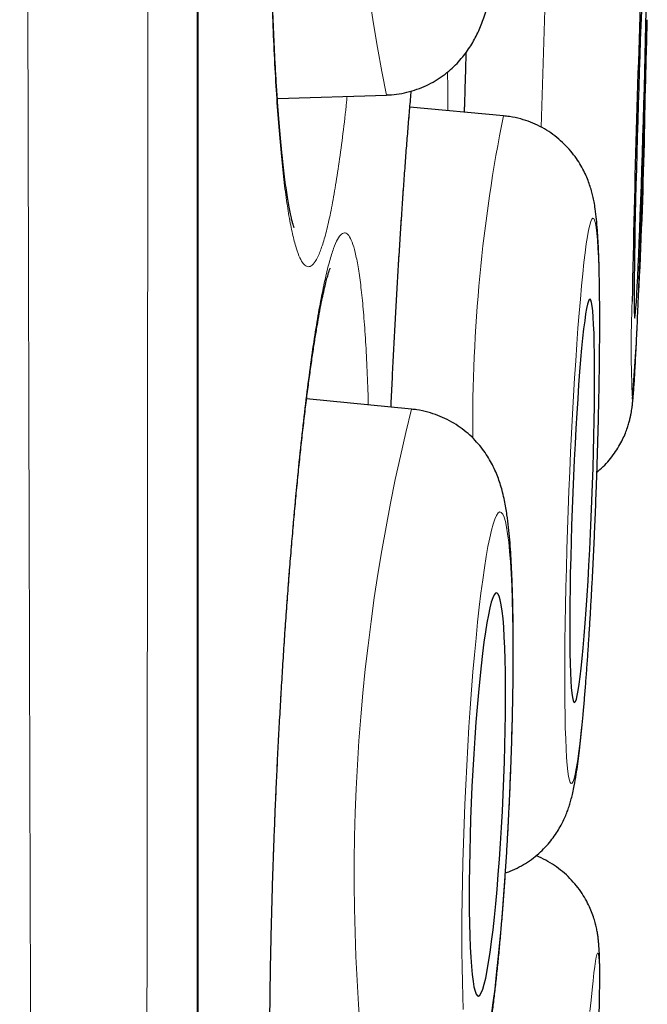
# Model space of a CAD drawing. Units: millimetres. Extents: x 8 to 849, y 12 to 809.
# Drawn here: x 673 to 675, y 785 to 788 of the extents above; entities that cross this region are included whole.
import ezdxf

# ---------------------------------------------------------------- set-up
doc = ezdxf.new("R2010")
doc.units = ezdxf.units.MM

msp = doc.modelspace()

# ---------------------------------------------------------------- linework, layer by layer
at = {"color": 7, "linetype": 'Continuous', "lineweight": 30}
for p, q in [((673.2728, 774.6467), (673.2728, 807.9815)), ((673.5135, 787.5234), (673.8448, 787.5341)), ((673.8466, 787.5343), (673.8448, 787.5341)), ((674.1992, 787.4711), (673.9156, 787.497)), ((673.9204, 786.5806), (673.6023, 786.6118))]:
    msp.add_line(p, q, dxfattribs=at)
at = {"color": 252, "linetype": 'Continuous', "lineweight": 0}
msp.add_line((673.2705, 774.6163), (673.2705, 791.3141), dxfattribs=at)
at = {"color": 7, "linetype": 'Continuous', "lineweight": 30, "flags": 128}
for points in [[(674.618, 787.79), (674.6163, 787.7464), (674.6147, 787.7009), (674.6131, 787.6539), (674.6115, 787.6057), (674.6099, 787.5566), (674.6084, 787.5068), (674.6069, 787.4569), (674.6054, 787.407), (674.6041, 787.3575), (674.6028, 787.3088), (674.6016, 787.2611), (674.6005, 787.2148), (674.5995, 787.1702), (674.5986, 787.1276), (674.5979, 787.0873), (674.5972, 787.0495), (674.5967, 787.0145), (674.5963, 786.9826), (674.596, 786.9538), (674.5959, 786.9285), (674.5959, 786.9068), (674.596, 786.8889), (674.5963, 786.8748), (674.5967, 786.8646), (674.5972, 786.8585), (674.5979, 786.8564)], [(674.5979, 786.8564), (674.5986, 786.8585), (674.5995, 786.8645), (674.6005, 786.8746), (674.6016, 786.8887), (674.6028, 786.9066), (674.6041, 786.9283), (674.6054, 786.9536), (674.6069, 786.9823), (674.6083, 787.0142), (674.6099, 787.0492), (674.6115, 787.0869), (674.6131, 787.1272), (674.6147, 787.1698), (674.6163, 787.2144), (674.618, 787.2606), (674.6196, 787.3083), (674.6212, 787.357), (674.6227, 787.4065), (674.6242, 787.4564), (674.6257, 787.5063), (674.6271, 787.5561), (674.6284, 787.6052), (674.6296, 787.6534), (674.6308, 787.7004), (674.6318, 787.7459), (674.6328, 787.7895)], [(674.4679, 786.3025), (674.4697, 786.3525), (674.4713, 786.4021), (674.4727, 786.451), (674.4738, 786.4989), (674.4747, 786.5456), (674.4754, 786.5906), (674.4759, 786.6337), (674.476, 786.6746), (674.476, 786.713), (674.4757, 786.7487), (674.4751, 786.7814), (674.4743, 786.8109), (674.4732, 786.8371), (674.472, 786.8597), (674.4705, 786.8786), (674.4687, 786.8936), (674.4668, 786.9047), (674.4647, 786.9118), (674.4624, 786.9149), (674.46, 786.9139), (674.4574, 786.9088), (674.4547, 786.8997), (674.4519, 786.8866), (674.449, 786.8696), (674.446, 786.8488), (674.4429, 786.8244), (674.4399, 786.7966), (674.4368, 786.7654), (674.4337, 786.7312), (674.4307, 786.6941), (674.4277, 786.6544), (674.4248, 786.6124), (674.422, 786.5683), (674.4193, 786.5224), (674.4167, 786.4751), (674.4142, 786.4266), (674.412, 786.3773), (674.4099, 786.3275), (674.4079, 786.2776), (674.4062, 786.2278), (674.4047, 786.1785), (674.4035, 786.13), (674.4024, 786.0827), (674.4016, 786.0368), (674.4011, 785.9927), (674.4007, 785.9507), (674.4007, 785.911), (674.4009, 785.8739), (674.4013, 785.8397), (674.402, 785.8085), (674.4029, 785.7806), (674.4041, 785.7562), (674.4055, 785.7355), (674.4071, 785.7185), (674.4089, 785.7054), (674.4109, 785.6963), (674.4131, 785.6912), (674.4155, 785.6902), (674.418, 785.6932), (674.4207, 785.7003), (674.4234, 785.7115), (674.4263, 785.7265), (674.4293, 785.7454), (674.4323, 785.768), (674.4353, 785.7941), (674.4384, 785.8237), (674.4415, 785.8564), (674.4445, 785.8921), (674.4475, 785.9305), (674.4505, 785.9714), (674.4534, 786.0145), (674.4561, 786.0595), (674.4588, 786.1062), (674.4613, 786.1541), (674.4636, 786.203), (674.4658, 786.2526), (674.4679, 786.3025)], [(674.1987, 785.4105), (674.2007, 785.4604), (674.2025, 785.51), (674.2039, 785.5589), (674.205, 785.6068), (674.2057, 785.6534), (674.206, 785.6984), (674.2059, 785.7415), (674.2055, 785.7824), (674.2048, 785.8208), (674.2036, 785.8565), (674.2022, 785.8892), (674.2003, 785.9187), (674.1982, 785.9449), (674.1957, 785.9675), (674.1929, 785.9863), (674.1899, 786.0014), (674.1866, 786.0125), (674.183, 786.0196), (674.1793, 786.0227), (674.1753, 786.0216), (674.1712, 786.0166), (674.167, 786.0074), (674.1626, 785.9943), (674.1582, 785.9774), (674.1537, 785.9566), (674.1492, 785.9322), (674.1447, 785.9044), (674.1402, 785.8732), (674.1358, 785.839), (674.1316, 785.8019), (674.1274, 785.7623), (674.1234, 785.7202), (674.1196, 785.6761), (674.116, 785.6303), (674.1126, 785.583), (674.1095, 785.5345), (674.1066, 785.4852), (674.1041, 785.4354), (674.1018, 785.3855), (674.0999, 785.3357), (674.0983, 785.2864), (674.0971, 785.238), (674.0962, 785.1906), (674.0957, 785.1448), (674.0955, 785.1007), (674.0958, 785.0587), (674.0964, 785.019), (674.0973, 784.9819), (674.0986, 784.9477), (674.1003, 784.9166), (674.1023, 784.8887), (674.1046, 784.8643), (674.1072, 784.8436), (674.1101, 784.8266), (674.1133, 784.8135), (674.1167, 784.8044), (674.1204, 784.7993), (674.1242, 784.7983), (674.1283, 784.8013), (674.1324, 784.8084), (674.1368, 784.8196), (674.1412, 784.8346), (674.1456, 784.8535), (674.1501, 784.8761), (674.1546, 784.9022), (674.1591, 784.9317), (674.1635, 784.9645), (674.1679, 785.0001), (674.1721, 785.0385), (674.1762, 785.0794), (674.1801, 785.1225), (674.1838, 785.1675), (674.1873, 785.2141), (674.1906, 785.2621), (674.1935, 785.311), (674.1963, 785.3606), (674.1987, 785.4105)]]:
    msp.add_lwpolyline(points, dxfattribs=at)
at = {"color": 252, "linetype": 'Continuous', "lineweight": 0, "flags": 128}
for points in [[(674.4797, 786.3025), (674.4819, 786.3618), (674.4838, 786.4207), (674.4856, 786.4791), (674.4871, 786.5366), (674.4884, 786.593), (674.4894, 786.648), (674.4902, 786.7014), (674.4908, 786.7529), (674.4911, 786.8023), (674.4912, 786.8492), (674.491, 786.8936), (674.4905, 786.9351), (674.4898, 786.9736), (674.4889, 787.0089), (674.4877, 787.0409), (674.4863, 787.0693), (674.4847, 787.0941), (674.4828, 787.1151), (674.4807, 787.1323), (674.4785, 787.1455), (674.476, 787.1546), (674.4734, 787.1597), (674.4705, 787.1608), (674.4676, 787.1577), (674.4645, 787.1506), (674.4612, 787.1394), (674.4579, 787.1242), (674.4545, 787.1051), (674.451, 787.0822), (674.4474, 787.0556), (674.4438, 787.0254), (674.4401, 786.9917), (674.4365, 786.9548), (674.4329, 786.9147), (674.4292, 786.8717), (674.4257, 786.826), (674.4222, 786.7779), (674.4187, 786.7274), (674.4154, 786.675), (674.4122, 786.6207), (674.4091, 786.565), (674.4061, 786.508), (674.4033, 786.45), (674.4007, 786.3913), (674.3982, 786.3322), (674.3959, 786.2729), (674.3939, 786.2138), (674.392, 786.1551), (674.3904, 786.0971), (674.389, 786.0401), (674.3878, 785.9844), (674.3869, 785.9301), (674.3862, 785.8777), (674.3857, 785.8272), (674.3856, 785.779), (674.3856, 785.7334), (674.3859, 785.6904), (674.3865, 785.6503), (674.3873, 785.6134), (674.3884, 785.5797), (674.3897, 785.5495), (674.3912, 785.5229), (674.393, 785.5), (674.3949, 785.4809), (674.3971, 785.4657), (674.3995, 785.4545), (674.402, 785.4474), (674.4048, 785.4443), (674.4077, 785.4453), (674.4107, 785.4505), (674.4139, 785.4596), (674.4172, 785.4728), (674.4205, 785.4899), (674.424, 785.511), (674.4276, 785.5357), (674.4311, 785.5642), (674.4348, 785.5961), (674.4384, 785.6315), (674.4421, 785.67), (674.4457, 785.7115), (674.4493, 785.7559), (674.4528, 785.8028), (674.4563, 785.8522), (674.4597, 785.9036), (674.463, 785.957), (674.4661, 786.0121), (674.4692, 786.0685), (674.472, 786.126), (674.4748, 786.1844), (674.4773, 786.2433), (674.4797, 786.3025)], [(674.2179, 785.4105), (674.2204, 785.4697), (674.2225, 785.5286), (674.2244, 785.5869), (674.2259, 785.6445), (674.227, 785.7009), (674.2277, 785.7559), (674.2281, 785.8093), (674.2281, 785.8607), (674.2278, 785.91), (674.2271, 785.957), (674.226, 786.0013), (674.2246, 786.0429), (674.2228, 786.0814), (674.2206, 786.1167), (674.2182, 786.1486), (674.2154, 786.1771), (674.2123, 786.2018), (674.2089, 786.2228), (674.2053, 786.24), (674.2013, 786.2532), (674.1972, 786.2623), (674.1928, 786.2674), (674.1882, 786.2685), (674.1834, 786.2654), (674.1785, 786.2582), (674.1735, 786.2471), (674.1683, 786.2319), (674.1631, 786.2128), (674.1578, 786.1899), (674.1524, 786.1633), (674.1471, 786.1331), (674.1418, 786.0994), (674.1365, 786.0625), (674.1313, 786.0225), (674.1261, 785.9795), (674.1211, 785.9338), (674.1163, 785.8857), (674.1116, 785.8352), (674.1071, 785.7828), (674.1028, 785.7286), (674.0987, 785.6728), (674.0949, 785.6158), (674.0913, 785.5579), (674.088, 785.4992), (674.085, 785.4401), (674.0824, 785.3809), (674.08, 785.3218), (674.078, 785.2631), (674.0764, 785.2051), (674.0751, 785.1481), (674.0742, 785.0924), (674.0736, 785.0382), (674.0734, 784.9857), (674.0735, 784.9353), (674.0741, 784.8871), (674.075, 784.8414), (674.0762, 784.7985), (674.0778, 784.7584)], [(674.1624, 784.7396), (674.1677, 784.7781), (674.1729, 784.8196), (674.1779, 784.8639), (674.1829, 784.9109), (674.1877, 784.9602), (674.1923, 785.0117), (674.1967, 785.0651), (674.2009, 785.1201), (674.2048, 785.1765), (674.2085, 785.234), (674.2119, 785.2923), (674.2151, 785.3513), (674.2179, 785.4105)], [(674.49, 784.7511), (674.4907, 784.7856), (674.4911, 784.8168), (674.4912, 784.8444), (674.4911, 784.8683), (674.4907, 784.8884), (674.4901, 784.9046), (674.4892, 784.9169), (674.4881, 784.9251), (674.4867, 784.9293), (674.4851, 784.9294), (674.4833, 784.9254), (674.4813, 784.9173), (674.4791, 784.9052), (674.4767, 784.8892), (674.4741, 784.8692), (674.4713, 784.8455), (674.4684, 784.818), (674.4653, 784.787), (674.4621, 784.7526)]]:
    msp.add_lwpolyline(points, dxfattribs=at)
at = {"color": 252, "linetype": 'Continuous', "lineweight": 0}
for centre, radius, start, end in [((678.9614, 788.5899), 5.2244, 166.0344, 191.6591), ((723.8991, 786.1108), 49.6027, 177.27067, 178.46857), ((657.8535, 787.7858), 16.7783, 355.98321, 359.13102), ((678.9022, 786.5316), 4.7959, 168.7018, 180.461), ((678.0455, 786.7644), 3.4583, 177.63, 182.5501), ((679.6107, 785.1635), 5.8641, 166.01503, 188.80442)]:
    msp.add_arc(centre, radius, start, end, dxfattribs=at)
at = {"color": 7, "linetype": 'Continuous', "lineweight": 30}
for centre, radius, start, end in [((726.5305, 785.9405), 51.9493, 177.71063, 178.93356), ((618.2969, 789.1355), 56.3558, 358.36891, 358.6044)]:
    msp.add_arc(centre, radius, start, end, dxfattribs=at)
at = {"color": 252, "linetype": 'Continuous', "lineweight": 0}
for points, knots in [([(672.8424, 773.2396), (672.8424, 773.2399), (672.8423, 773.2422), (672.8421, 773.2599), (672.8416, 773.2936), (672.8408, 773.3427), (672.8399, 773.4052), (672.8387, 773.4817), (672.8374, 773.5719), (672.8358, 773.6761), (672.8341, 773.7939), (672.8322, 773.9255), (672.8302, 774.0708), (672.8283, 774.2155), (672.8265, 774.3555), (672.8248, 774.4874), (672.8232, 774.6264), (672.8215, 774.7727), (672.8198, 774.926), (672.8181, 775.0865), (672.8164, 775.2542), (672.8147, 775.4291), (672.813, 775.6107), (672.8113, 775.7993), (672.8095, 775.9949), (672.8078, 776.1974), (672.8061, 776.4065), (672.8043, 776.6222), (672.8026, 776.8444), (672.8009, 777.0631), (672.7994, 777.2771), (672.7979, 777.4856), (672.7964, 777.6986), (672.7948, 777.9357), (672.7931, 778.1982), (672.7913, 778.4875), (672.7896, 778.7842), (672.7879, 779.0879), (672.7862, 779.3987), (672.7846, 779.7068), (672.7832, 780.0115), (672.7817, 780.3121), (672.7803, 780.618), (672.7789, 780.929), (672.7776, 781.245), (672.7763, 781.5519), (672.7751, 781.8489), (672.7739, 782.1355), (672.7728, 782.4253), (672.7715, 782.7419), (672.7703, 783.086), (672.7689, 783.4584), (672.7676, 783.8355), (672.7663, 784.2173), (672.765, 784.6035), (672.7639, 784.9809), (672.7628, 785.3487), (672.7618, 785.7066), (672.7608, 786.0674), (672.7598, 786.431), (672.7589, 786.7972), (672.758, 787.1479), (672.7572, 787.4827), (672.7564, 787.8015), (672.7557, 788.1215), (672.7549, 788.4715), (672.754, 788.8515), (672.7531, 789.2616), (672.7522, 789.6735), (672.7513, 790.0868), (672.7504, 790.5015), (672.7496, 790.9048), (672.7488, 791.2966), (672.7481, 791.6768), (672.7474, 792.0572), (672.7467, 792.4378), (672.7461, 792.8183), (672.7454, 793.2371), (672.7447, 793.6937), (672.7439, 794.1877), (672.7432, 794.6799), (672.7424, 795.1711), (672.7417, 795.6602), (672.741, 796.1475), (672.7403, 796.6315), (672.7396, 797.1127), (672.7389, 797.5904), (672.7383, 798.0645), (672.7378, 798.5336), (672.7373, 798.9549), (672.7369, 799.3295), (672.7366, 799.6589), (672.7363, 799.9851), (672.736, 800.308), (672.7357, 800.6273), (672.7355, 800.9431), (672.7352, 801.255), (672.7349, 801.563), (672.7346, 801.8666), (672.7344, 802.1655), (672.7341, 802.4601), (672.7339, 802.7501), (672.7337, 803.0355), (672.7334, 803.3225), (672.7332, 803.6106), (672.733, 803.8992), (672.7328, 804.1816), (672.7327, 804.4478), (672.7326, 804.6985), (672.7325, 804.9342), (672.7324, 805.1646), (672.7324, 805.3897), (672.7323, 805.6092), (672.7322, 805.8514), (672.7321, 806.1131), (672.7321, 806.3907), (672.732, 806.6565), (672.7319, 806.8851), (672.7319, 807.08), (672.7318, 807.2446), (672.7318, 807.4029), (672.7317, 807.5625), (672.7317, 807.7218), (672.7317, 807.8797), (672.7317, 808.0286), (672.7318, 808.1728), (672.7318, 808.3111), (672.7319, 808.4288), (672.7319, 808.5257), (672.7319, 808.6048), (672.732, 808.6786), (672.732, 808.755), (672.732, 808.8316), (672.732, 808.9056), (672.732, 808.9701), (672.732, 809.025), (672.732, 809.0701), (672.732, 809.1025), (672.732, 809.1244), (672.732, 809.1375), (672.732, 809.1417), (672.732, 809.1432)], [0, 0, 0, 0, 0.000942, 0.009786, 0.018659, 0.027532, 0.036432, 0.045333, 0.054282, 0.06323, 0.072207, 0.081184, 0.090202, 0.099227, 0.105838, 0.112449, 0.11906, 0.125696, 0.132333, 0.138969, 0.145648, 0.152328, 0.159018, 0.165709, 0.172441, 0.179172, 0.185915, 0.192658, 0.199423, 0.20619, 0.212077, 0.217963, 0.223857, 0.229751, 0.237231, 0.244712, 0.252192, 0.259708, 0.267225, 0.274741, 0.281622, 0.288504, 0.295385, 0.302294, 0.309203, 0.316112, 0.32214, 0.328169, 0.334205, 0.340242, 0.347742, 0.355242, 0.362742, 0.370278, 0.377816, 0.385352, 0.392165, 0.398979, 0.405792, 0.412633, 0.419474, 0.426314, 0.432186, 0.438057, 0.443936, 0.449815, 0.457276, 0.464738, 0.472198, 0.479695, 0.487192, 0.494689, 0.501553, 0.508417, 0.515281, 0.522172, 0.529065, 0.535957, 0.54497, 0.553983, 0.563024, 0.572064, 0.581165, 0.590265, 0.599395, 0.608524, 0.617716, 0.626909, 0.636132, 0.645355, 0.652055, 0.658757, 0.665457, 0.672184, 0.678911, 0.685638, 0.692389, 0.699143, 0.705894, 0.712647, 0.719398, 0.726176, 0.732955, 0.739733, 0.747007, 0.754281, 0.76157, 0.768859, 0.775381, 0.781905, 0.788428, 0.794974, 0.801522, 0.808069, 0.817238, 0.826407, 0.835606, 0.844805, 0.85128, 0.857754, 0.86424, 0.870725, 0.878192, 0.88566, 0.893144, 0.900628, 0.908778, 0.916933, 0.922565, 0.928196, 0.933835, 0.939473, 0.947039, 0.954605, 0.96217, 0.969773, 0.977377, 0.98498, 0.99072, 0.99646, 1, 1, 1, 1]), ([(673.128, 808.9146), (673.128, 808.9136), (673.128, 808.9117), (673.1281, 808.8967), (673.1281, 808.8726), (673.1281, 808.8387), (673.1282, 808.7951), (673.1282, 808.7417), (673.1282, 808.6786), (673.1282, 808.6057), (673.1282, 808.5231), (673.1282, 808.4306), (673.1282, 808.3285), (673.1282, 808.2255), (673.1282, 808.1243), (673.1282, 808.0271), (673.1282, 807.9243), (673.1281, 807.8158), (673.1281, 807.7017), (673.1281, 807.5819), (673.1281, 807.4565), (673.1281, 807.3186), (673.1282, 807.1671), (673.1282, 807.001), (673.1282, 806.8276), (673.1282, 806.6469), (673.1282, 806.459), (673.1282, 806.28), (673.1282, 806.1115), (673.1282, 805.9553), (673.1282, 805.7952), (673.1282, 805.6202), (673.1281, 805.4296), (673.1281, 805.2222), (673.128, 805.0094), (673.128, 804.7967), (673.1279, 804.5848), (673.1279, 804.3741), (673.1278, 804.159), (673.1278, 803.9393), (673.1277, 803.7151), (673.1277, 803.4864), (673.1276, 803.2535), (673.1276, 802.9705), (673.1276, 802.6345), (673.1275, 802.2416), (673.1274, 801.8393), (673.1274, 801.4662), (673.1273, 801.1257), (673.1272, 800.8199), (673.1271, 800.5099), (673.127, 800.1951), (673.1268, 799.876), (673.1267, 799.5524), (673.1266, 799.225), (673.1264, 798.8581), (673.1262, 798.4506), (673.1261, 798.0013), (673.1259, 797.5457), (673.1258, 797.0841), (673.1256, 796.6169), (673.1255, 796.1522), (673.1253, 795.6906), (673.1251, 795.2322), (673.1249, 794.7705), (673.1247, 794.367), (673.1246, 794.0233), (673.1244, 793.7402), (673.1243, 793.4563), (673.1241, 793.1047), (673.1238, 792.685), (673.1235, 792.197), (673.1232, 791.7072), (673.1229, 791.2159), (673.1226, 790.7234), (673.1224, 790.2701), (673.1221, 789.8562), (673.1219, 789.4814), (673.1217, 789.1072), (673.1214, 788.7311), (673.1212, 788.3536), (673.1209, 787.9745), (673.1206, 787.5967), (673.1202, 787.186), (673.1198, 786.7432), (673.1194, 786.2696), (673.1189, 785.7987), (673.1185, 785.3309), (673.118, 784.8667), (673.1175, 784.4436), (673.1171, 784.0607), (673.1168, 783.7166), (673.1164, 783.3758), (673.1161, 783.036), (673.1157, 782.6976), (673.1153, 782.3607), (673.1149, 782.0278), (673.1144, 781.6699), (673.1139, 781.2889), (673.1133, 780.8867), (673.1127, 780.4915), (673.1121, 780.1035), (673.1114, 779.7232), (673.1107, 779.381), (673.1101, 779.075), (673.1096, 778.8029), (673.1091, 778.5363), (673.1085, 778.2734), (673.108, 778.0148), (673.1074, 777.7605), (673.1069, 777.5123), (673.1063, 777.2631), (673.1056, 777.0139), (673.105, 776.7655), (673.1043, 776.5247), (673.1035, 776.2917), (673.1028, 776.0667), (673.1021, 775.86), (673.1014, 775.6703), (673.1007, 775.4966), (673.1, 775.3294), (673.0993, 775.1687), (673.0987, 775.0146), (673.0981, 774.8796), (673.0975, 774.7618), (673.097, 774.6594), (673.0966, 774.5612), (673.096, 774.4526), (673.0955, 774.3362), (673.0948, 774.215), (673.0942, 774.1027), (673.0936, 773.9991), (673.0931, 773.9045), (673.0925, 773.819), (673.092, 773.7428), (673.0916, 773.6809), (673.0912, 773.631), (673.0909, 773.5912), (673.0907, 773.5574), (673.0905, 773.5296), (673.0903, 773.5079), (673.0901, 773.4924), (673.0901, 773.4826), (673.09, 773.4814), (673.09, 773.4808)], [0, 0, 0, 0, 0.0074, 0.0148001, 0.0222165, 0.0296329, 0.0370948, 0.0445567, 0.052035, 0.0595134, 0.0670355, 0.0745577, 0.0820966, 0.0896356, 0.0953864, 0.1011371, 0.1068954, 0.1126538, 0.1184352, 0.1242167, 0.1300059, 0.1357952, 0.1425308, 0.1492671, 0.1560027, 0.1627657, 0.1695295, 0.1762925, 0.1814277, 0.1865629, 0.1917034, 0.196844, 0.2030231, 0.2092023, 0.2153907, 0.2215792, 0.2273052, 0.2330312, 0.2387647, 0.2444981, 0.2502544, 0.2560107, 0.2617747, 0.2675387, 0.2766666, 0.2857944, 0.2949524, 0.3041104, 0.3107032, 0.3172961, 0.3239001, 0.3305042, 0.3371424, 0.3437806, 0.3504303, 0.3570801, 0.3658893, 0.3747002, 0.3835094, 0.3923808, 0.401254, 0.4101255, 0.4186209, 0.4271163, 0.4356357, 0.4441552, 0.4493128, 0.4544704, 0.4596333, 0.4647963, 0.4736075, 0.4824205, 0.4912317, 0.5001046, 0.5089793, 0.5178523, 0.5246284, 0.5314046, 0.5381929, 0.5449812, 0.5519128, 0.5588443, 0.5657887, 0.5727332, 0.581587, 0.5904426, 0.5992964, 0.608212, 0.6171293, 0.6260449, 0.6328541, 0.6396634, 0.6464851, 0.6533069, 0.6602731, 0.6672393, 0.6742186, 0.6811979, 0.6900314, 0.6988666, 0.7077001, 0.7165938, 0.7254893, 0.734383, 0.7411732, 0.7479634, 0.7547659, 0.7615685, 0.7685126, 0.7754567, 0.7824139, 0.789371, 0.7969553, 0.8045405, 0.8121248, 0.8197468, 0.8273699, 0.8349919, 0.841584, 0.8481767, 0.8547688, 0.8613862, 0.8680043, 0.8746217, 0.8796196, 0.8846174, 0.8896202, 0.8946231, 0.9019253, 0.9092274, 0.9165452, 0.923863, 0.9312286, 0.9385942, 0.9459761, 0.9533579, 0.9591674, 0.9649769, 0.9707945, 0.9766121, 0.9824548, 0.9882975, 0.9941487, 1, 1, 1, 1]), ([(673.7318, 790.2414), (673.7283, 790.2591), (673.7212, 790.2947), (673.71, 790.3337), (673.6982, 790.3621), (673.6861, 790.3785), (673.6737, 790.3826), (673.661, 790.3749), (673.6481, 790.3553), (673.6353, 790.3241), (673.6225, 790.281), (673.6098, 790.2267), (673.5973, 790.1616), (673.5852, 790.0863), (673.5735, 790.0008), (673.5622, 789.906), (673.5515, 789.8028), (673.5414, 789.6918), (673.5321, 789.5736), (673.5236, 789.4491), (673.5158, 789.3193), (673.509, 789.1852), (673.5031, 789.0476), (673.4982, 788.9073), (673.4943, 788.7656), (673.4915, 788.6235), (673.4897, 788.482), (673.4891, 788.3418), (673.4895, 788.2042), (673.4909, 788.0701), (673.4935, 787.9407), (673.4971, 787.8164), (673.5017, 787.6983), (673.5073, 787.5874), (673.5139, 787.4846), (673.5214, 787.3903), (673.5298, 787.3051), (673.5389, 787.2298), (673.5487, 787.1652), (673.5593, 787.1114), (673.5704, 787.0687), (673.5814, 787.0393), (673.592, 787.0215), (673.6023, 787.0129), (673.6134, 787.0126), (673.6254, 787.0227), (673.6383, 787.0454), (673.6511, 787.0796), (673.6639, 787.1253), (673.6765, 787.1824), (673.6889, 787.2503), (673.701, 787.3281), (673.7126, 787.4163), (673.7207, 787.4842), (673.7247, 787.5248), (673.7252, 787.5302)], [0, 0, 0, 0, 0.019327, 0.038722, 0.058118, 0.077444, 0.096771, 0.116166, 0.135562, 0.154889, 0.174215, 0.193611, 0.213006, 0.232333, 0.251659, 0.271055, 0.29045, 0.309777, 0.329104, 0.348499, 0.367895, 0.387221, 0.406548, 0.425943, 0.445339, 0.464666, 0.483992, 0.503388, 0.522783, 0.54211, 0.561436, 0.580832, 0.600227, 0.619554, 0.638881, 0.658276, 0.677672, 0.696998, 0.716325, 0.73572, 0.755116, 0.774442, 0.790555, 0.806687, 0.822799, 0.842126, 0.861521, 0.880917, 0.900243, 0.91957, 0.938966, 0.958361, 0.977688, 0.997014, 1, 1, 1, 1]), ([(674.0868, 787.6642), (674.0854, 787.6204), (674.0836, 787.5597), (674.0818, 787.4988), (674.0813, 787.4819)], [0, 0, 0, 0, 0.7220252, 1, 1, 1, 1]), ([(674.0312, 787.4864), (674.0312, 787.4869), (674.0311, 787.5228), (674.0306, 787.5625), (674.0298, 787.598), (674.0297, 787.6039)], [0, 0, 0, 0, 0.010076, 0.835364, 1, 1, 1, 1]), ([(673.9194, 787.5462), (673.9179, 787.5305), (673.9136, 787.4828), (673.9064, 787.3937), (673.8979, 787.2808), (673.8897, 787.1607), (673.8817, 787.0346), (673.874, 786.9034), (673.8667, 786.7679), (673.8614, 786.662), (673.8587, 786.6009), (673.858, 786.5867)], [0, 0, 0, 0, 0.062878, 0.191402, 0.319927, 0.447994, 0.576061, 0.704585, 0.83311, 0.961177, 1, 1, 1, 1]), ([(673.7663, 786.9582), (673.7637, 786.9771), (673.7586, 787.0149), (673.7499, 787.0576), (673.7405, 787.0896), (673.7304, 787.1097), (673.7196, 787.1177), (673.7083, 787.1137), (673.6965, 787.0979), (673.6843, 787.0704), (673.6718, 787.031), (673.6591, 786.9802), (673.6463, 786.9186), (673.6334, 786.8466), (673.6206, 786.7642), (673.6079, 786.6724), (673.5955, 786.5719), (673.5834, 786.4634), (673.5718, 786.3474), (673.5606, 786.2249), (673.55, 786.0968), (673.54, 785.9641), (673.5308, 785.8276), (673.5224, 785.6881), (673.5148, 785.5469), (673.5081, 785.405), (673.5023, 785.2633), (673.4976, 785.1227), (673.4939, 784.9842), (673.4912, 784.8491), (673.4896, 784.7182), (673.4891, 784.5922), (673.4896, 784.4722), (673.4912, 784.359), (673.4939, 784.2537), (673.4977, 784.1567), (673.5025, 784.0685), (673.5082, 783.9902), (673.515, 783.9223), (673.5226, 783.865), (673.531, 783.8188), (673.5398, 783.7859), (673.5486, 783.7647), (673.5573, 783.7531), (673.567, 783.7494), (673.5778, 783.756), (673.5897, 783.7748), (673.602, 783.8054), (673.6145, 783.8474), (673.6273, 783.9009), (673.6401, 783.9654), (673.653, 784.04), (673.6658, 784.1249), (673.676, 784.2001), (673.6819, 784.2498), (673.6837, 784.2649)], [0, 0, 0, 0, 0.0192207, 0.0385102, 0.0577996, 0.0770203, 0.0962411, 0.1155305, 0.1348199, 0.1540407, 0.1732614, 0.1925508, 0.2118403, 0.231061, 0.2502817, 0.2695712, 0.2888606, 0.3080813, 0.3273021, 0.3465915, 0.3658809, 0.3851017, 0.4043224, 0.4236119, 0.4429013, 0.462122, 0.4813428, 0.5006322, 0.5199216, 0.5391424, 0.5583631, 0.5776525, 0.5969419, 0.6161627, 0.6353834, 0.6546728, 0.6739623, 0.693183, 0.7124037, 0.7316932, 0.7509826, 0.7702033, 0.7862257, 0.8022679, 0.8182902, 0.837511, 0.8568004, 0.8760898, 0.8953106, 0.9145313, 0.9338208, 0.9531102, 0.9723309, 0.9915517, 1, 1, 1, 1]), ([(673.7895, 786.5935), (673.7891, 786.6081), (673.7878, 786.6575), (673.7844, 786.7327), (673.7794, 786.8186), (673.7734, 786.895), (673.7687, 786.9372), (673.7663, 786.9582)], [0, 0, 0, 0, 0.09496, 0.320817, 0.54748, 0.774143, 1, 1, 1, 1])]:
    msp.add_open_spline(points, degree=3, knots=knots, dxfattribs=at)
at = {"color": 7, "linetype": 'Continuous', "lineweight": 30}
for points, knots in [([(673.5643, 787.1313), (673.5643, 787.1312), (673.5645, 787.1308), (673.5638, 787.1326), (673.5623, 787.1372), (673.5598, 787.1455), (673.5568, 787.1575), (673.5532, 787.1735), (673.5493, 787.1935), (673.5451, 787.2175), (673.5408, 787.2454), (673.5365, 787.2772), (673.5321, 787.3128), (673.5278, 787.3522), (673.5236, 787.3951), (673.5196, 787.4414), (673.5157, 787.491), (673.5121, 787.5436), (673.5086, 787.5991), (673.5055, 787.6572), (673.5026, 787.7178), (673.5, 787.7807), (673.4976, 787.8456), (673.4956, 787.9124), (673.4939, 787.9808), (673.4925, 788.0507), (673.4915, 788.1219), (673.4908, 788.1943), (673.4903, 788.2681), (673.4902, 788.3431), (673.4905, 788.4189), (673.491, 788.4954), (673.4919, 788.5725), (673.4931, 788.6498), (673.4946, 788.7274), (673.4964, 788.8048), (673.4986, 788.8818), (673.5011, 788.9584), (673.5038, 789.0346), (673.5069, 789.1102), (673.5102, 789.1849), (673.5138, 789.2583), (673.5177, 789.3302), (673.5218, 789.4001), (673.5262, 789.4679), (673.5307, 789.5338), (673.5356, 789.5982), (673.5406, 789.6611), (673.5459, 789.7221), (673.5514, 789.781), (673.5571, 789.8376), (673.563, 789.8916), (673.5689, 789.9428), (673.575, 789.991), (673.5811, 790.0358), (673.5871, 790.0771), (673.5932, 790.1147), (673.5991, 790.1483), (673.6048, 790.1778), (673.6102, 790.203), (673.6152, 790.2239), (673.6196, 790.2404), (673.6232, 790.2524), (673.6259, 790.2603), (673.6277, 790.2649), (673.6279, 790.2654), (673.628, 790.2656)], [0, 0, 0, 0, 0.000622, 0.010432, 0.021167, 0.032837, 0.045401, 0.05877, 0.072827, 0.087423, 0.102361, 0.117756, 0.133535, 0.149625, 0.165967, 0.182514, 0.199223, 0.216058, 0.232989, 0.249988, 0.267031, 0.284096, 0.301162, 0.318213, 0.335236, 0.352223, 0.36916, 0.386026, 0.403085, 0.420149, 0.437223, 0.45431, 0.471414, 0.488538, 0.505688, 0.522843, 0.539858, 0.55695, 0.574093, 0.591263, 0.608428, 0.625555, 0.642619, 0.659594, 0.676254, 0.692978, 0.709824, 0.726775, 0.743811, 0.760907, 0.778033, 0.795152, 0.81222, 0.829198, 0.84604, 0.862698, 0.879116, 0.895233, 0.910974, 0.926251, 0.940966, 0.955545, 0.968119, 0.979888, 0.990761, 1, 1, 1, 1]), ([(673.8449, 787.5343), (673.855, 787.5348), (673.8758, 787.536), (673.9068, 787.542), (673.9372, 787.551), (673.9659, 787.5628), (673.9926, 787.577), (674.0171, 787.5932), (674.0393, 787.6111), (674.0589, 787.63), (674.0761, 787.6495), (674.091, 787.6693), (674.1037, 787.689), (674.1146, 787.7085), (674.1241, 787.7282), (674.1325, 787.7484), (674.1404, 787.7702), (674.1483, 787.7956), (674.1569, 787.8285), (674.1649, 787.8661), (674.1722, 787.907), (674.1784, 787.9469), (674.1841, 787.9888), (674.1894, 788.0333), (674.1943, 788.0789), (674.1988, 788.126), (674.203, 788.1748), (674.2069, 788.2251), (674.2105, 788.2768), (674.2138, 788.33), (674.2168, 788.3843), (674.2194, 788.4397), (674.2218, 788.4959), (674.2239, 788.5528), (674.2256, 788.6102), (674.2268, 788.655), (674.2273, 788.6805), (674.2274, 788.6868)], [0, 0, 0, 0, 0.018824, 0.039096, 0.058981, 0.078512, 0.097709, 0.116578, 0.135117, 0.153327, 0.171233, 0.18894, 0.206689, 0.224782, 0.243743, 0.264337, 0.287672, 0.315553, 0.351488, 0.402994, 0.443936, 0.482154, 0.522428, 0.560883, 0.598244, 0.634907, 0.671097, 0.706949, 0.742555, 0.777977, 0.813259, 0.848437, 0.883535, 0.918576, 0.953577, 0.988553, 1, 1, 1, 1]), ([(674.0814, 787.4819), (674.0814, 787.4827), (674.0822, 787.5097), (674.0838, 787.5628), (674.0856, 787.6228), (674.0866, 787.6565), (674.0869, 787.6643)], [0, 0, 0, 0, 0.013933, 0.442311, 0.87174, 1, 1, 1, 1]), ([(673.8584, 786.5867), (673.8587, 786.5927), (673.8601, 786.6246), (673.8629, 786.6817), (673.8667, 786.7578), (673.8706, 786.8328), (673.8747, 786.9066), (673.8788, 786.9788), (673.8831, 787.0494), (673.8874, 787.1181), (673.8918, 787.1848), (673.8963, 787.2496), (673.9008, 787.3125), (673.9054, 787.3733), (673.9101, 787.4319), (673.9148, 787.4876), (673.9181, 787.5258), (673.9198, 787.5445), (673.92, 787.5464)], [0, 0, 0, 0, 0.016351, 0.086849, 0.157296, 0.227638, 0.297829, 0.367828, 0.437601, 0.507123, 0.576355, 0.645291, 0.714813, 0.784255, 0.85363, 0.922942, 0.992191, 1, 1, 1, 1]), ([(674.6265, 787.4154), (674.627, 787.4303), (674.628, 787.4639), (674.6291, 787.5021), (674.6298, 787.5253), (674.6299, 787.5298)], [0, 0, 0, 0, 0.389917, 0.88064, 1, 1, 1, 1]), ([(674.48, 786.3026), (674.4804, 786.3125), (674.4815, 786.3414), (674.4832, 786.3892), (674.485, 786.4457), (674.4866, 786.5015), (674.488, 786.5566), (674.4892, 786.6107), (674.4901, 786.6636), (674.4909, 786.7151), (674.4914, 786.7651), (674.4917, 786.8132), (674.4918, 786.8595), (674.4916, 786.9038), (674.4912, 786.9459), (674.4905, 786.9858), (674.4896, 787.0235), (674.4884, 787.059), (674.4868, 787.0928), (674.4847, 787.1255), (674.482, 787.1569), (674.4788, 787.1844), (674.475, 787.2076), (674.4711, 787.2261), (674.4668, 787.2431), (674.4614, 787.2608), (674.4546, 787.2794), (674.4459, 787.2993), (674.4348, 787.3204), (674.4209, 787.3423), (674.404, 787.3644), (674.3843, 787.3858), (674.3619, 787.4058), (674.3371, 787.4238), (674.3103, 787.4393), (674.2819, 787.4522), (674.2511, 787.4623), (674.2234, 787.4687), (674.2055, 787.4702), (674.1993, 787.4707)], [0, 0, 0, 0, 0.01793, 0.052014, 0.086109, 0.120216, 0.154343, 0.188501, 0.222698, 0.256949, 0.291268, 0.325677, 0.360203, 0.394883, 0.429771, 0.464945, 0.500526, 0.536713, 0.573861, 0.612681, 0.654912, 0.696584, 0.723336, 0.742312, 0.759229, 0.774886, 0.790142, 0.805466, 0.821371, 0.838122, 0.855659, 0.873761, 0.89222, 0.910897, 0.929706, 0.948599, 0.967544, 0.988616, 1, 1, 1, 1]), ([(674.4827, 786.3888), (674.4893, 786.3945), (674.5026, 786.4061), (674.5205, 786.4257), (674.5365, 786.4463), (674.5499, 786.4673), (674.5609, 786.4877), (674.5694, 786.5069), (674.5757, 786.524), (674.5802, 786.5389), (674.5835, 786.5516), (674.5859, 786.5626), (674.5878, 786.5724), (674.5892, 786.5817), (674.5905, 786.5912), (674.5918, 786.6024), (674.5933, 786.6172), (674.5948, 786.6358), (674.5963, 786.6584), (674.5979, 786.6834), (674.5995, 786.7113), (674.6011, 786.7426), (674.6028, 786.7765), (674.6045, 786.8129), (674.6063, 786.8519), (674.6081, 786.8933), (674.6099, 786.937), (674.6117, 786.9828), (674.6135, 787.0306), (674.6154, 787.0802), (674.6172, 787.1314), (674.6191, 787.184), (674.6209, 787.2377), (674.6227, 787.2925), (674.6244, 787.3479), (674.6257, 787.389), (674.6264, 787.4116), (674.6265, 787.4154)], [0, 0, 0, 0, 0.017751, 0.036365, 0.054348, 0.071573, 0.087812, 0.102722, 0.116019, 0.127845, 0.138813, 0.149755, 0.161405, 0.174691, 0.190983, 0.212534, 0.24461, 0.289447, 0.330354, 0.369385, 0.410608, 0.450719, 0.490229, 0.52939, 0.568328, 0.607117, 0.645802, 0.684412, 0.722967, 0.76148, 0.799962, 0.83842, 0.876859, 0.915285, 0.953701, 0.99211, 1, 1, 1, 1]), ([(673.5308, 783.8625), (673.5308, 783.8625), (673.5309, 783.8624), (673.5299, 783.8657), (673.5282, 783.8722), (673.526, 783.8825), (673.5233, 783.8967), (673.5204, 783.915), (673.5173, 783.9373), (673.5141, 783.9636), (673.511, 783.9937), (673.508, 784.0276), (673.5052, 784.0653), (673.5025, 784.1066), (673.5, 784.1514), (673.4978, 784.1994), (673.4958, 784.2507), (673.4941, 784.3048), (673.4927, 784.3617), (673.4917, 784.4212), (673.4909, 784.4831), (673.4904, 784.5471), (673.4903, 784.6131), (673.4905, 784.6809), (673.491, 784.7503), (673.4918, 784.821), (673.493, 784.8928), (673.4944, 784.9659), (673.4962, 785.0402), (673.4983, 785.1157), (673.5008, 785.1919), (673.5035, 785.2686), (673.5065, 785.3458), (673.5098, 785.4233), (673.5134, 785.5009), (673.5173, 785.5782), (673.5215, 785.6551), (673.5259, 785.7315), (673.5305, 785.8074), (673.5354, 785.8826), (673.5405, 785.9568), (673.5459, 786.0297), (673.5514, 786.101), (673.5571, 786.1702), (673.5629, 786.2373), (673.5688, 786.3024), (673.5749, 786.3659), (673.5812, 786.4278), (673.5876, 786.4877), (673.5942, 786.5456), (673.6008, 786.601), (673.6076, 786.6539), (673.6143, 786.7039), (673.621, 786.7508), (673.6277, 786.7943), (673.6342, 786.8343), (673.6406, 786.8706), (673.6468, 786.9029), (673.6527, 786.9311), (673.6581, 786.9549), (673.663, 786.9743), (673.6672, 786.9892), (673.6705, 786.9998), (673.6728, 787.0062), (673.6741, 787.0093), (673.674, 787.0091), (673.674, 787.0091)], [0, 0, 0, 0, 0.005585, 0.015763, 0.02693, 0.039063, 0.052086, 0.065878, 0.080305, 0.095216, 0.11043, 0.125999, 0.141904, 0.158081, 0.17448, 0.191057, 0.207776, 0.224605, 0.241518, 0.258488, 0.275495, 0.292519, 0.309537, 0.326535, 0.343503, 0.360433, 0.377314, 0.394112, 0.411103, 0.428096, 0.445098, 0.462111, 0.47914, 0.496188, 0.513259, 0.53034, 0.547297, 0.564306, 0.581368, 0.598459, 0.615548, 0.632604, 0.649598, 0.666506, 0.683105, 0.699742, 0.716501, 0.733367, 0.750319, 0.767334, 0.784382, 0.801427, 0.818425, 0.835336, 0.852115, 0.868711, 0.885069, 0.901121, 0.916791, 0.931981, 0.946579, 0.960887, 0.973143, 0.984522, 0.994943, 1, 1, 1, 1]), ([(674.2188, 785.4105), (674.2192, 785.4206), (674.2205, 785.4498), (674.2224, 785.4981), (674.2244, 785.5551), (674.2261, 785.6116), (674.2274, 785.6673), (674.2284, 785.722), (674.2291, 785.7757), (674.2294, 785.828), (674.2294, 785.8788), (674.229, 785.928), (674.2283, 785.9754), (674.2272, 786.021), (674.2258, 786.0647), (674.2239, 786.1064), (674.2216, 786.1464), (674.2187, 786.185), (674.2151, 786.2229), (674.2102, 786.2622), (674.2044, 786.2966), (674.1977, 786.3264), (674.1915, 786.3486), (674.1846, 786.3695), (674.1764, 786.3902), (674.1665, 786.4111), (674.1546, 786.4325), (674.1402, 786.4542), (674.1232, 786.4757), (674.1034, 786.4966), (674.0809, 786.5163), (674.0561, 786.534), (674.0292, 786.5494), (674.0006, 786.5622), (673.9696, 786.5722), (673.9427, 786.5784), (673.9257, 786.5797), (673.9203, 786.5802)], [0, 0, 0, 0, 0.0183377, 0.0531967, 0.0880689, 0.1229622, 0.1578899, 0.1928667, 0.22791, 0.2630409, 0.2982859, 0.3336794, 0.3692676, 0.4051143, 0.4413111, 0.4779957, 0.5153866, 0.5538566, 0.5941098, 0.6377036, 0.6890844, 0.7171756, 0.740303, 0.7608241, 0.7797254, 0.7978542, 0.815832, 0.8339097, 0.8523513, 0.8711887, 0.8903358, 0.909686, 0.9291575, 0.9486983, 0.9682753, 0.9899287, 1, 1, 1, 1]), ([(674.2045, 785.1726), (674.2097, 785.1743), (674.2245, 785.1792), (674.2474, 785.1904), (674.2728, 785.2053), (674.296, 785.2223), (674.3168, 785.2406), (674.335, 785.2599), (674.3506, 785.2794), (674.3637, 785.2987), (674.3744, 785.3172), (674.3832, 785.3348), (674.3903, 785.3513), (674.3962, 785.3671), (674.4013, 785.3828), (674.4058, 785.399), (674.4103, 785.4174), (674.4153, 785.4415), (674.4202, 785.4701), (674.425, 785.503), (674.4293, 785.5368), (674.4334, 785.5729), (674.4374, 785.6117), (674.4413, 785.6523), (674.445, 785.6947), (674.4486, 785.7392), (674.4521, 785.7855), (674.4555, 785.8337), (674.4589, 785.8837), (674.4621, 785.9351), (674.4652, 785.988), (674.4682, 786.0421), (674.471, 786.0971), (674.4737, 786.1529), (674.4763, 786.2093), (674.4784, 786.2593), (674.4796, 786.2904), (674.48, 786.3026)], [0, 0, 0, 0, 0.010534, 0.030007, 0.049063, 0.067685, 0.085835, 0.103441, 0.120406, 0.136652, 0.152221, 0.167371, 0.182591, 0.198381, 0.215515, 0.235092, 0.258812, 0.290016, 0.338472, 0.380422, 0.419489, 0.460771, 0.500098, 0.538346, 0.575946, 0.613125, 0.650012, 0.68669, 0.723215, 0.759626, 0.79595, 0.832208, 0.868416, 0.904587, 0.940732, 0.97686, 1, 1, 1, 1]), ([(673.8158, 784.2663), (673.8228, 784.2663), (673.8407, 784.2664), (673.8689, 784.2705), (673.8999, 784.2778), (673.9293, 784.2882), (673.9568, 784.301), (673.9822, 784.3161), (674.0054, 784.333), (674.0261, 784.3511), (674.0443, 784.3701), (674.0601, 784.3893), (674.0736, 784.4085), (674.085, 784.4274), (674.0948, 784.4461), (674.1034, 784.4648), (674.1112, 784.4842), (674.1186, 784.5056), (674.1264, 784.5314), (674.1343, 784.5627), (674.142, 784.5984), (674.149, 784.6361), (674.1554, 784.6748), (674.1615, 784.7156), (674.1673, 784.759), (674.1728, 784.8039), (674.178, 784.8504), (674.1831, 784.8985), (674.1879, 784.9483), (674.1924, 784.9996), (674.1968, 785.0523), (674.2009, 785.1063), (674.2048, 785.1613), (674.2085, 785.2172), (674.2119, 785.2739), (674.215, 785.331), (674.2172, 785.3766), (674.2185, 785.4031), (674.2188, 785.4105)], [0, 0, 0, 0, 0.013016, 0.033158, 0.052895, 0.072258, 0.091266, 0.109923, 0.128222, 0.146146, 0.16368, 0.180857, 0.197815, 0.214862, 0.232342, 0.25087, 0.271313, 0.294961, 0.324041, 0.363372, 0.408151, 0.44795, 0.48535, 0.524762, 0.562591, 0.599458, 0.635707, 0.671535, 0.707062, 0.742368, 0.77751, 0.812528, 0.847451, 0.882304, 0.917105, 0.95187, 0.986613, 1, 1, 1, 1]), ([(674.22, 782.9603), (674.2221, 782.9613), (674.2333, 782.9661), (674.252, 782.9773), (674.2757, 782.9936), (674.2969, 783.0118), (674.3158, 783.031), (674.3321, 783.0509), (674.3458, 783.0708), (674.357, 783.0899), (674.3658, 783.1077), (674.3726, 783.1238), (674.3779, 783.1383), (674.382, 783.1515), (674.3854, 783.1638), (674.3883, 783.176), (674.391, 783.1889), (674.3939, 783.2046), (674.3969, 783.2243), (674.4002, 783.2482), (674.4034, 783.2752), (674.4066, 783.3044), (674.4098, 783.3365), (674.4131, 783.3716), (674.4164, 783.409), (674.4198, 783.4487), (674.4232, 783.4907), (674.4266, 783.5348), (674.4301, 783.581), (674.4336, 783.6292), (674.4371, 783.679), (674.4406, 783.7305), (674.4441, 783.7833), (674.4475, 783.8372), (674.4509, 783.8921), (674.4543, 783.9477), (674.4576, 784.0038), (674.4608, 784.0602), (674.4639, 784.1166), (674.4669, 784.1728), (674.4697, 784.2287), (674.4725, 784.2839), (674.4751, 784.3382), (674.4775, 784.3914), (674.4798, 784.4434), (674.4819, 784.4939), (674.4838, 784.5427), (674.4856, 784.5896), (674.4871, 784.6345), (674.4884, 784.6771), (674.4895, 784.7175), (674.4904, 784.7554), (674.4911, 784.7908), (674.4916, 784.8237), (674.4918, 784.8541), (674.4917, 784.8824), (674.4913, 784.9095), (674.4905, 784.9327), (674.4893, 784.9521), (674.4879, 784.9675), (674.4862, 784.981), (674.4841, 784.9946), (674.481, 785.0095), (674.4769, 785.026), (674.471, 785.0445), (674.463, 785.0652), (674.4522, 785.0876), (674.4383, 785.111), (674.4214, 785.1343), (674.4016, 785.1566), (674.3793, 785.1772), (674.3547, 785.1957), (674.3281, 785.2114), (674.3091, 785.2211), (674.2987, 785.2247), (674.2982, 785.2248)], [0, 0, 0, 0, 0.00221, 0.011555, 0.020679, 0.029564, 0.038184, 0.046486, 0.05439, 0.061792, 0.068638, 0.075018, 0.081175, 0.087456, 0.094135, 0.1017, 0.110818, 0.122644, 0.140014, 0.160815, 0.18023, 0.19865, 0.218098, 0.236931, 0.255417, 0.273694, 0.291833, 0.309878, 0.327856, 0.345784, 0.363676, 0.381539, 0.399382, 0.417209, 0.435023, 0.452829, 0.470628, 0.488424, 0.506219, 0.524014, 0.541811, 0.559612, 0.57742, 0.595237, 0.613067, 0.630913, 0.648781, 0.666677, 0.684608, 0.702588, 0.720631, 0.738762, 0.757019, 0.775458, 0.794185, 0.813391, 0.833509, 0.855776, 0.87123, 0.881535, 0.889607, 0.896774, 0.903491, 0.910148, 0.917057, 0.92458, 0.932844, 0.941715, 0.950972, 0.960465, 0.970108, 0.979848, 0.989651, 0.999496, 1, 1, 1, 1])]:
    msp.add_open_spline(points, degree=3, knots=knots, dxfattribs=at)

doc.saveas('drawing.dxf')
